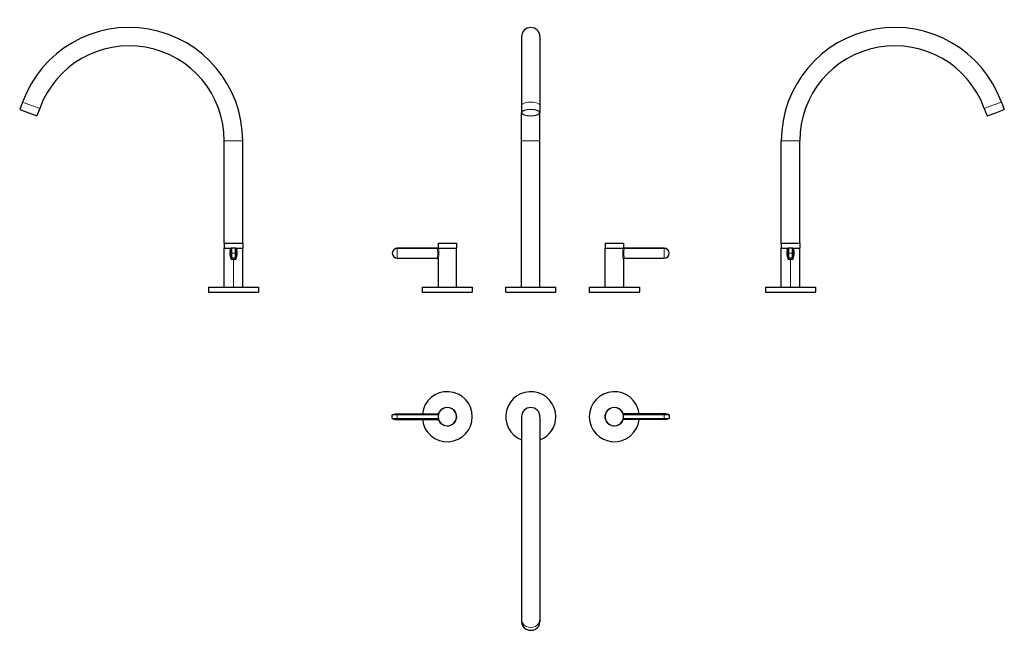
# Model space of a CAD drawing. Units: millimetres. Extents: x -398 to 781, y 122 to 854.
import ezdxf

# ---------------------------------------------------------------- set-up
doc = ezdxf.new("R2010")
doc.units = ezdxf.units.MM
doc.layers.get('0').update_dxf_attribs({"color": 106, "lineweight": 0})

# ---------------------------------------------------------------- blocks, each defined once
blk = doc.blocks.new('a', base_point=(15.753105, 98.446999))
at = {"color": 0, "linetype": 'Continuous', "lineweight": 30}
for p, q in [((203.182129, 833.830715), (203.182129, 751.583222)), ((225.182129, 833.830715), (225.182129, 751.583222)), ((203.182129, 751.583222), (203.182129, 742.656142)), ((225.182129, 751.583222), (225.182129, 742.656142)), ((203.182129, 708.830726), (203.182129, 742.656142)), ((225.182129, 708.830726), (225.182129, 742.656142)), ((203.182129, 533.830727), (203.182129, 708.830726)), ((225.182129, 533.830727), (225.182129, 708.830726)), ((102.258442, 580.330704), (54.36496, 580.330704)), ((103.50737, 580.330704), (102.258442, 580.330704)), ((103.181979, 586.330704), (114.182129, 586.330704)), ((103.182129, 586.330704), (103.182129, 580.330704)), ((103.50737, 580.330704), (114.182129, 580.330704)), ((114.182129, 586.330704), (125.182279, 586.330704)), ((114.182129, 580.330704), (125.182129, 580.330704)), ((125.182129, 586.330704), (125.182129, 580.330704)), ((125.182129, 533.830714), (125.182129, 580.080704)), ((303.181979, 586.330716), (314.182129, 586.330716)), ((303.182129, 586.330716), (303.182129, 580.330716)), ((303.182129, 580.330716), (314.182129, 580.330716)), ((303.182129, 533.830727), (303.182129, 580.080716)), ((314.182129, 586.330716), (325.182279, 586.330716)), ((314.182129, 580.330716), (324.856895, 580.330716)), ((326.105826, 580.330716), (324.856895, 580.330716)), ((325.182129, 586.330716), (325.182129, 580.330716)), ((373.999298, 580.330716), (326.105826, 580.330716)), ((54.36496, 568.330704), (101.864923, 568.330704)), ((103.182129, 566.830704), (103.182129, 533.830714)), ((325.182129, 566.830716), (325.182129, 533.830727)), ((326.49934, 568.330716), (373.999298, 568.330716)), ((84.182126, 533.830714), (84.182126, 527.830714)), ((144.182131, 533.830714), (144.182131, 527.830714)), ((184.182126, 533.830727), (244.182131, 533.830727)), ((184.182126, 527.830727), (184.182126, 533.830727)), ((244.182131, 527.830727), (244.182131, 533.830727)), ((284.182126, 533.830727), (284.182126, 527.830727)), ((344.182131, 533.830727), (344.182131, 527.830727)), ((84.182126, 527.830714), (144.182131, 527.830714)), ((184.182126, 527.830727), (244.182131, 527.830727)), ((284.182126, 527.830727), (344.182131, 527.830727))]:
    blk.add_line(p, q, dxfattribs=at)
at = {"color": 0, "linetype": 'Continuous', "lineweight": 0}
for p, q in [((225.182129, 708.830726), (203.182129, 708.830726)), ((54.36496, 580.330704), (54.36496, 580.171303)), ((54.36496, 580.171303), (102.258419, 580.171303)), ((54.36496, 580.171303), (54.36496, 574.330704)), ((102.258419, 580.171303), (102.258442, 580.330704)), ((125.182129, 580.080704), (103.75897, 580.080704)), ((324.605297, 580.080716), (303.182129, 580.080716)), ((326.105826, 580.330716), (326.105849, 580.171315)), ((326.105849, 580.171315), (373.999298, 580.171315)), ((373.999298, 580.171315), (373.999298, 580.330716)), ((373.999298, 574.330716), (373.999298, 580.171315)), ((48.36496, 574.330704), (48.524361, 574.330704)), ((54.36496, 574.330704), (54.36496, 568.490104)), ((54.36496, 568.490104), (54.36496, 568.330704)), ((102.261333, 568.490104), (54.36496, 568.490104)), ((103.182129, 566.830704), (103.342987, 566.830704)), ((325.021275, 566.830716), (325.182129, 566.830716)), ((373.999298, 568.490116), (326.102935, 568.490116)), ((373.999298, 568.490116), (373.999298, 574.330716)), ((373.999298, 568.330716), (373.999298, 568.490116)), ((379.839897, 574.330716), (379.999298, 574.330716))]:
    blk.add_line(p, q, dxfattribs=at)
for points in [[(102.258415, 580.171265), (102.438446, 578.760803), (102.586891, 577.310364), (102.689507, 575.82959), (102.72496, 574.330994), (102.685944, 572.832458), (102.583412, 571.351685), (102.436646, 569.901123), (102.261307, 568.490112)], [(103.758949, 580.080933), (103.622437, 580.099548), (103.430634, 580.117188), (103.189873, 580.134155), (102.906883, 580.149536), (102.59066, 580.162231), (102.258415, 580.171265)], [(103.691833, 567.946533), (103.862206, 569.632996), (103.999405, 571.358948), (104.082306, 573.112915), (104.096741, 574.879517), (104.038406, 576.640259), (103.919304, 578.378235), (103.758949, 580.080933)], [(103.996048, 580.330688), (103.877586, 580.29718), (103.790863, 580.205688), (103.759109, 580.080688)], [(324.605316, 580.080933), (324.444977, 578.378235), (324.325867, 576.640259), (324.267517, 574.879517), (324.281952, 573.112915), (324.364868, 571.358948), (324.502075, 569.632996), (324.672424, 567.946533)], [(324.605164, 580.080688), (324.573395, 580.205688), (324.486664, 580.297241), (324.368225, 580.330688)], [(326.105835, 580.171265), (325.773621, 580.162231), (325.457397, 580.149536), (325.174408, 580.134155), (324.933624, 580.117188), (324.741821, 580.099548), (324.605316, 580.080933)], [(326.102966, 568.490112), (325.927612, 569.901123), (325.780853, 571.351685), (325.678314, 572.83252), (325.639313, 574.330994), (325.674774, 575.82959), (325.777374, 577.310364), (325.925812, 578.760864), (326.105835, 580.171265)], [(101.864922, 568.330688), (101.964745, 568.341614), (102.067871, 568.370911), (102.170021, 568.417908), (102.26133, 568.490112)], [(103.342987, 566.830688), (103.305847, 567.16394), (103.196587, 567.481628), (103.020424, 567.765991), (102.786545, 568.003357), (102.506317, 568.182129), (102.193291, 568.29303), (101.864922, 568.330688)], [(102.261307, 568.490112), (102.57766, 568.443909), (102.881027, 568.374878), (103.155296, 568.286255), (103.388504, 568.182007), (103.57019, 568.066711), (103.691833, 567.946533)], [(103.691826, 567.946533), (103.651161, 567.650085), (103.597908, 567.382568), (103.535927, 567.155396), (103.469505, 566.980652), (103.403358, 566.869568), (103.342987, 566.830688)], [(324.672424, 567.946533), (324.794067, 568.066772), (324.975769, 568.182068), (325.208954, 568.286255), (325.483246, 568.374878), (325.786621, 568.443909), (326.102966, 568.490112)], [(325.021271, 566.830688), (324.970032, 566.859497), (324.91394, 566.942261), (324.856506, 567.073608), (324.800903, 567.247009), (324.749969, 567.4552), (324.70639, 567.690857), (324.672424, 567.946533)], [(326.499329, 568.330688), (326.170959, 568.29303), (325.857941, 568.182129), (325.577728, 568.003357), (325.343842, 567.765991), (325.167664, 567.481628), (325.058411, 567.16394), (325.021271, 566.830688)], [(326.102936, 568.490112), (326.194244, 568.417908), (326.296356, 568.37085), (326.399475, 568.341614), (326.499329, 568.330688)]]:
    blk.add_lwpolyline(points, dxfattribs=at)
at = {"color": 0, "linetype": 'Continuous', "lineweight": 30}
for points in [[(84.182129, 533.830688), (84.221779, 533.830688), (84.341194, 533.830688), (84.53968, 533.830688), (84.816544, 533.830688), (85.171112, 533.830688), (85.602692, 533.830688), (86.110458, 533.830688), (86.69281, 533.830688), (87.347885, 533.830688), (88.073837, 533.830688), (88.868805, 533.830688), (89.730919, 533.830688), (90.658249, 533.830688), (91.64817, 533.830688), (92.697769, 533.830688), (93.804131, 533.830688), (94.964355, 533.830688), (96.175507, 533.830688), (97.434647, 533.830688), (98.738365, 533.830688), (100.083008, 533.830688), (101.464897, 533.830688), (102.880379, 533.830688), (104.32579, 533.830688), (105.79744, 533.830688), (107.291443, 533.830688), (108.803741, 533.830688), (110.330261, 533.830688), (111.866943, 533.830688), (113.409721, 533.830688), (114.954536, 533.830688), (116.497314, 533.830688), (118.033997, 533.830688), (119.560516, 533.830688), (121.072815, 533.830688), (122.566818, 533.830688), (124.038467, 533.830688), (125.483879, 533.830688), (126.899361, 533.830688), (128.28125, 533.830688), (129.625885, 533.830688), (130.929611, 533.830688), (132.188751, 533.830688), (133.399902, 533.830688), (134.56012, 533.830688), (135.666489, 533.830688), (136.716095, 533.830688), (137.706009, 533.830688), (138.633331, 533.830688), (139.495453, 533.830688), (140.290421, 533.830688), (141.016373, 533.830688), (141.671448, 533.830688), (142.253799, 533.830688), (142.761566, 533.830688), (143.193146, 533.830688), (143.547714, 533.830688), (143.824585, 533.830688), (144.023056, 533.830688), (144.142471, 533.830688), (144.182129, 533.830688)], [(284.182129, 533.83075), (284.221771, 533.83075), (284.341187, 533.83075), (284.539673, 533.83075), (284.816559, 533.83075), (285.171112, 533.83075), (285.602692, 533.83075), (286.110443, 533.83075), (286.69281, 533.83075), (287.3479, 533.83075), (288.073853, 533.83075), (288.868805, 533.83075), (289.730927, 533.83075), (290.658234, 533.83075), (291.648163, 533.83075), (292.697754, 533.83075), (293.804138, 533.83075), (294.964355, 533.83075), (296.175507, 533.83075), (297.434662, 533.83075), (298.738373, 533.83075), (300.083008, 533.83075), (301.464905, 533.83075), (302.880371, 533.83075), (304.325775, 533.83075), (305.797455, 533.83075), (307.291443, 533.83075), (308.803741, 533.83075), (310.330261, 533.83075), (311.866943, 533.83075), (313.409729, 533.83075), (314.954529, 533.83075), (316.497314, 533.83075), (318.033997, 533.83075), (319.560516, 533.83075), (321.072815, 533.83075), (322.566803, 533.83075), (324.038483, 533.83075), (325.483887, 533.83075), (326.899353, 533.83075), (328.28125, 533.83075), (329.625885, 533.83075), (330.929596, 533.83075), (332.188751, 533.83075), (333.399902, 533.83075), (334.56012, 533.83075), (335.666504, 533.83075), (336.716095, 533.83075), (337.706024, 533.83075), (338.633331, 533.83075), (339.495453, 533.83075), (340.290405, 533.83075), (341.016357, 533.83075), (341.671448, 533.83075), (342.253815, 533.83075), (342.761566, 533.83075), (343.193146, 533.83075), (343.547699, 533.83075), (343.824585, 533.83075), (344.023071, 533.83075), (344.142487, 533.83075), (344.182129, 533.83075)]]:
    blk.add_lwpolyline(points, dxfattribs=at)
for centre, radius, start, end in [((214.182129, 833.830715), 11, 0, 180), ((54.36496, 574.330704), 6, 90, 180), ((124.932129, 580.080704), 0.25, 360, 90), ((303.432129, 580.080716), 0.25, 90, 180), ((373.999298, 574.330716), 6, 0, 90), ((54.36496, 574.330704), 6, 180, 270), ((101.682129, 566.830704), 1.5, 0, 90), ((326.682129, 566.830716), 1.5, 90, 180), ((373.999298, 574.330716), 6, 270, 360)]:
    blk.add_arc(centre, radius, start, end, dxfattribs=at)
at = {"color": 0, "linetype": 'Continuous', "lineweight": 0}
for centre, start, end in [((54.365641, 574.330023), 90.006679, 179.993321), ((373.998617, 574.330035), 0.006679, 89.993321), ((54.365641, 574.331384), 180.006679, 269.993321), ((373.998617, 574.331397), 270.006679, 359.993321)]:
    blk.add_arc(centre, 5.84128, start, end, dxfattribs=at)
at = {"color": 0, "linetype": 'Continuous', "lineweight": 0, "extrusion": (0, 0, -1)}
blk.add_ellipse((214.182129, 751.583222), major_axis=(-11, 0), ratio=0.34202, start_param=0, end_param=3.1415926536, dxfattribs=at)
at = {"color": 0, "linetype": 'Continuous', "lineweight": 30, "extrusion": (0, 0, -1)}
blk.add_ellipse((214.182129, 742.656142), major_axis=(-11, 0), ratio=0.34202, dxfattribs=at)
blk = doc.blocks.new('b', base_point=(15.753105, 135.762215))
at = {"color": 0, "linetype": 'Continuous', "lineweight": 30}
for p, q in [((48.36496, 376.282462), (48.36496, 380.542188)), ((54.36496, 381.912325), (102.725275, 381.912338)), ((203.182129, 378.412319), (203.182129, 135.950736)), ((225.182129, 378.412319), (225.182129, 135.950736)), ((373.999298, 381.912356), (325.638969, 381.912368)), ((379.999298, 380.542219), (379.999298, 376.282493)), ((54.36496, 374.912325), (102.725288, 374.912312)), ((373.999298, 374.912356), (325.638983, 374.912343)), ((203.182129, 135.950736), (203.182129, 132.701546)), ((225.182129, 135.950736), (225.182129, 132.701546))]:
    blk.add_line(p, q, dxfattribs=at)
at = {"color": 0, "linetype": 'Continuous', "lineweight": 0}
for p, q in [((54.36496, 380.542187), (48.36496, 380.542188)), ((48.524361, 380.775194), (54.36496, 380.775193)), ((54.36496, 381.912325), (54.36496, 380.775193)), ((102.258409, 380.775206), (54.36496, 380.775193)), ((54.36496, 380.775193), (54.36496, 380.542187)), ((54.36496, 380.542187), (102.258432, 380.5422)), ((54.36496, 376.282462), (54.36496, 380.542187)), ((102.258432, 380.5422), (102.258409, 380.775206)), ((326.105839, 380.775237), (326.105816, 380.542231)), ((326.105816, 380.542231), (373.999298, 380.542218)), ((373.999298, 380.775224), (326.105839, 380.775237)), ((373.999298, 380.775224), (373.999298, 381.912356)), ((373.999298, 380.542218), (373.999298, 380.775224)), ((373.999298, 380.775224), (379.839897, 380.775224)), ((379.999298, 380.542219), (373.999298, 380.542218)), ((373.999298, 380.542218), (373.999298, 376.282493)), ((48.36496, 376.282462), (54.36496, 376.282462)), ((54.36496, 376.049456), (48.524361, 376.049456)), ((102.258442, 376.282449), (54.36496, 376.282462)), ((54.36496, 376.282462), (54.36496, 376.049456)), ((54.36496, 376.049456), (102.258419, 376.049444)), ((54.36496, 376.049456), (54.36496, 374.912325)), ((102.258419, 376.049443), (102.258442, 376.282449)), ((373.999298, 376.282493), (326.105826, 376.28248)), ((326.105826, 376.28248), (326.105849, 376.049474)), ((326.105849, 376.049474), (373.999298, 376.049487)), ((373.999298, 376.049487), (373.999298, 376.282493)), ((373.999298, 376.282493), (379.999298, 376.282493)), ((379.839897, 376.049487), (373.999298, 376.049487))]:
    blk.add_line(p, q, dxfattribs=at)
at = {"color": 0, "linetype": 'Continuous', "lineweight": 30}
for points in [[(48.524361, 380.775208), (49.463615, 381.110107), (50.420666, 381.390533), (51.392536, 381.614014), (52.376247, 381.777771), (53.368374, 381.87796), (54.36496, 381.912323)], [(102.725388, 381.912323), (103.008347, 381.93924), (103.281197, 382.018951), (103.534096, 382.148804), (103.757957, 382.324005), (103.94471, 382.53833), (104.086388, 382.779999)], [(325.638855, 381.912354), (325.355896, 381.93927), (325.083038, 382.018982), (324.830139, 382.148834), (324.606293, 382.324036), (324.419525, 382.538361), (324.277863, 382.780029)], [(379.839905, 380.775238), (378.900635, 381.110138), (377.943604, 381.390564), (376.97171, 381.614044), (375.988007, 381.777802), (374.99588, 381.877991), (373.999298, 381.912354)], [(48.524361, 376.049469), (49.463615, 375.714539), (50.420666, 375.434143), (51.392536, 375.210632), (52.376247, 375.046875), (53.368374, 374.946686), (54.36496, 374.912323)], [(102.725403, 374.912354), (103.008354, 374.885406), (103.281212, 374.805695), (103.534111, 374.675873), (103.757965, 374.500641), (103.944717, 374.286316), (104.086403, 374.044647)], [(325.638855, 374.912384), (325.355927, 374.885437), (325.083069, 374.805725), (324.83017, 374.675903), (324.606293, 374.500671), (324.419556, 374.286346), (324.277863, 374.044678)], [(379.839905, 376.0495), (378.900635, 375.714569), (377.943604, 375.434174), (376.97171, 375.210663), (375.988007, 375.046906), (374.99588, 374.946716), (373.999298, 374.912354)]]:
    blk.add_lwpolyline(points, dxfattribs=at)
at = {"color": 0, "linetype": 'Continuous', "lineweight": 0}
for points in [[(102.724945, 381.911926), (102.709618, 381.877716), (102.661827, 381.776611), (102.586876, 381.612457), (102.491478, 381.388947), (102.382332, 381.108917), (102.258408, 380.775238)], [(102.258408, 380.775238), (102.587349, 380.817017), (102.900787, 380.93103), (103.1819, 381.107727), (103.421837, 381.336914), (103.614044, 381.607819), (103.75238, 381.908569)], [(102.25843, 380.542206), (102.53479, 380.565308), (102.804108, 380.632904), (103.059731, 380.741272), (103.295677, 380.887695), (103.507339, 381.067383)], [(324.611877, 381.9086), (324.750214, 381.607849), (324.942413, 381.336945), (325.182343, 381.107758), (325.46347, 380.931061), (325.776886, 380.817047), (326.105835, 380.775269)], [(324.856903, 381.067413), (325.068573, 380.887726), (325.304535, 380.741302), (325.56015, 380.632935), (325.829468, 380.565338), (326.105804, 380.542236)], [(326.105835, 380.775269), (325.981903, 381.108948), (325.872772, 381.388977), (325.777374, 381.612488), (325.702423, 381.776642), (325.654633, 381.877747), (325.639282, 381.911957)], [(102.258415, 376.049408), (102.382347, 375.715729), (102.491493, 375.435699), (102.586891, 375.212189), (102.661835, 375.048035), (102.709625, 374.94693), (102.72496, 374.91272)], [(103.752388, 374.916077), (103.614052, 375.216858), (103.421844, 375.487762), (103.181908, 375.716919), (102.900795, 375.893616), (102.587364, 376.007629), (102.258415, 376.049408)], [(103.507347, 375.757263), (103.295685, 375.936951), (103.059738, 376.083405), (102.804115, 376.191742), (102.534798, 376.259338), (102.258438, 376.28244)], [(326.105835, 376.049438), (325.776917, 376.00766), (325.46347, 375.893646), (325.182343, 375.716949), (324.942413, 375.487793), (324.750214, 375.216858), (324.611877, 374.916107)], [(326.105835, 376.282471), (325.829468, 376.259369), (325.56015, 376.191772), (325.304535, 376.083435), (325.068573, 375.936981), (324.856903, 375.757294)], [(325.639313, 374.91275), (325.654633, 374.94696), (325.702423, 375.048065), (325.777374, 375.212219), (325.872772, 375.43573), (325.981934, 375.715759), (326.105835, 376.049438)], [(373.999298, 374.912354), (373.999298, 374.946655), (373.999298, 375.047394), (373.999298, 375.211273), (373.999298, 375.435089), (373.999298, 375.715576), (373.999298, 376.0495)]]:
    blk.add_lwpolyline(points, dxfattribs=at)
at = {"color": 0, "linetype": 'Continuous', "lineweight": 30}
for centre, radius, start, end in [((114.182201, 378.412535), 29.99993, 359.999632, 173.300605), ((214.182129, 378.412342), 30.000003, 0, 248.489814), ((314.182057, 378.412535), 29.99993, 6.699455, 180.000368), ((114.181979, 378.41234), 11, 89.99922, 270.00078), ((114.182279, 378.41234), 11, 269.99922, 90.00078), ((214.182129, 378.412319), 11, 0, 180), ((314.181979, 378.41234), 11, 89.99922, 270.00078), ((314.182279, 378.41234), 11, 269.99922, 90.00078), ((48.61496, 380.542188), 0.25, 111.247505, 180), ((114.182201, 378.412149), 29.99993, 186.699455, 0.000368), ((214.182129, 378.412342), 30.000003, 291.510186, 360), ((314.182057, 378.412149), 29.99993, 179.999632, 353.300605), ((379.749298, 380.542219), 0.25, 0, 68.752495), ((48.61496, 376.282462), 0.25, 180, 248.752495), ((379.749298, 376.282493), 0.25, 291.247505, 360)]:
    blk.add_arc(centre, radius, start, end, dxfattribs=at)
at = {"color": 0, "linetype": 'Continuous', "lineweight": 0}
for centre, start, end in [((114.182027, 378.412118), 0.00113, 161.055358), ((314.182231, 378.412118), 18.944797, 179.99887), ((114.182027, 378.412566), 198.944797, 359.99887), ((314.182231, 378.412566), 180.00113, 341.055358)]:
    blk.add_arc(centre, 11.350102, start, end, dxfattribs=at)
blk.add_ellipse((214.182129, 135.950736), major_axis=(-11, 0), ratio=0.939693, start_param=0, end_param=3.1415926536, dxfattribs=at)
at = {"color": 0, "linetype": 'Continuous', "lineweight": 30}
blk.add_ellipse((214.182129, 132.701546), major_axis=(-11, 0), ratio=0.939693, start_param=0, end_param=3.1415926536, dxfattribs=at)
blk = doc.blocks.new('c', base_point=(49.190666, 98.44706))
at = {"color": 0, "linetype": 'Continuous', "lineweight": 0}
for p, q in [((767.633653, 751.583314), (777.970272, 755.345535)), ((757.297034, 747.821093), (767.633653, 751.583314)), ((525.172072, 708.830817), (514.172071, 708.830818)), ((536.172071, 708.830816), (525.172072, 708.830817)), ((521.656727, 580.080795), (514.172061, 580.080795)), ((522.80921, 574.330795), (522.80921, 580.171394)), ((527.301942, 574.330795), (527.301941, 580.330795)), ((527.534947, 580.171394), (527.534947, 574.330795)), ((522.80921, 568.490196), (522.80921, 574.330795)), ((522.80921, 574.330795), (523.042216, 574.330795)), ((523.042216, 574.330795), (523.042216, 568.330795)), ((527.301942, 574.330795), (523.042216, 574.330795)), ((523.297785, 566.830795), (525.172061, 566.830795)), ((525.172061, 568.330795), (525.172061, 566.830795)), ((525.172061, 566.830795), (527.046364, 566.830795)), ((525.172061, 566.830795), (525.172061, 533.830806)), ((527.301941, 568.330795), (527.301942, 574.330795)), ((527.301942, 574.330795), (527.534947, 574.330795)), ((527.534947, 574.330795), (527.534947, 568.490196))]:
    blk.add_line(p, q, dxfattribs=at)
at = {"color": 0, "linetype": 'Continuous', "lineweight": 30}
for p, q in [((777.970272, 755.345535), (781.219463, 746.418454)), ((757.297034, 747.821093), (760.546224, 738.894013)), ((770.882844, 742.656234), (781.219463, 746.418454)), ((760.546224, 738.894013), (770.882844, 742.656234)), ((514.172061, 586.330795), (514.172071, 708.830818)), ((536.172061, 586.330795), (536.172071, 708.830816)), ((514.17206, 580.080795), (514.17206, 580.330795)), ((514.172061, 586.330795), (514.172061, 580.330795)), ((514.172061, 580.330795), (522.516996, 580.330795)), ((514.172061, 533.830806), (514.172061, 580.080795)), ((523.042202, 580.330795), (522.516996, 580.330795)), ((527.301941, 580.330795), (523.042216, 580.330795)), ((527.827154, 580.330795), (527.301952, 580.330795)), ((527.827154, 580.330795), (536.172061, 580.330795)), ((536.17206, 580.080795), (536.17206, 580.330795)), ((536.172061, 586.330795), (536.172061, 580.330795)), ((536.172061, 533.830806), (536.172061, 580.080795)), ((527.301941, 568.330795), (523.042216, 568.330795)), ((495.17165, 533.830806), (525.172062, 533.830806)), ((495.172058, 533.830806), (495.172058, 527.830806)), ((525.172062, 533.830806), (555.172471, 533.830806)), ((555.172063, 533.830806), (555.172063, 527.830806)), ((495.172058, 527.830806), (525.172062, 527.830806)), ((525.172062, 527.830806), (555.172063, 527.830806))]:
    blk.add_line(p, q, dxfattribs=at)
for points in [[(514.172058, 586.330811), (514.21167, 586.330811), (514.330383, 586.330811), (514.526917, 586.330811), (514.800293, 586.330811), (515.148621, 586.330811), (515.569031, 586.330811), (516.05835, 586.330811), (516.613586, 586.330811), (517.230591, 586.330811), (517.904663, 586.330811), (518.631042, 586.330811), (519.404663, 586.330811), (520.21991, 586.330811), (521.070679, 586.330811), (521.950989, 586.330811), (522.854553, 586.330811), (523.774902, 586.330811), (524.7052, 586.330811), (525.638916, 586.330811), (526.569214, 586.330811), (527.489563, 586.330811), (528.393127, 586.330811), (529.273438, 586.330811), (530.124207, 586.330811), (530.939453, 586.330811), (531.713074, 586.330811), (532.439453, 586.330811), (533.113525, 586.330811), (533.73053, 586.330811), (534.285767, 586.330811), (534.775085, 586.330811), (535.195496, 586.330811), (535.543823, 586.330811), (535.8172, 586.330811), (536.013794, 586.330811), (536.132446, 586.330811), (536.172058, 586.330811)], [(521.672058, 574.330811), (521.70636, 575.327942), (521.807129, 576.321045), (521.971008, 577.305969), (522.194824, 578.278748), (522.475281, 579.235229), (522.809204, 580.171387)], [(527.534973, 580.171387), (527.868835, 579.235229), (528.149353, 578.278748), (528.373169, 577.305969), (528.537048, 576.321045), (528.637756, 575.327942), (528.672058, 574.330811)], [(522.809204, 568.490173), (522.475281, 569.426331), (522.194824, 570.382812), (521.971008, 571.355591), (521.807129, 572.340576), (521.70636, 573.333618), (521.672058, 574.330811)], [(528.672058, 574.330811), (528.637756, 573.333618), (528.537048, 572.340576), (528.373169, 571.355591), (528.149353, 570.382812), (527.868835, 569.426331), (527.534973, 568.490173)]]:
    blk.add_lwpolyline(points, dxfattribs=at)
at = {"color": 0, "linetype": 'Continuous', "lineweight": 0}
for points in [[(521.656799, 580.080994), (521.357361, 579.002258), (521.116821, 577.907349), (520.937317, 576.7995), (520.821899, 575.681763), (520.773804, 574.558289), (520.794739, 573.433777), (520.883118, 572.313171), (521.036621, 571.200806), (521.252441, 570.100342), (521.528503, 569.014648), (521.862488, 567.946594)], [(521.656311, 580.080811), (521.666992, 580.205811), (521.696167, 580.297302), (521.736084, 580.330811)], [(522.809204, 580.171326), (522.777405, 580.163879), (522.690552, 580.153564), (522.554688, 580.141113), (522.376343, 580.127075), (522.162354, 580.112305), (521.919861, 580.097046), (521.656799, 580.080994)], [(523.042236, 580.330811), (523.042236, 580.294312), (523.042236, 580.186157), (523.042236, 580.010193), (523.042236, 579.7724), (523.042236, 579.480591), (523.042236, 579.143494), (523.042236, 578.770508), (523.042236, 578.36676), (523.042236, 577.913818), (523.042236, 577.409729), (523.042236, 576.858398), (523.042236, 576.265869), (523.042236, 575.64032), (523.042236, 574.991516), (523.042236, 574.330811)], [(528.687378, 580.080994), (528.424316, 580.097046), (528.181824, 580.112305), (527.967773, 580.127075), (527.78949, 580.141113), (527.653625, 580.153564), (527.566772, 580.163879), (527.534973, 580.171326)], [(528.481689, 567.946594), (528.815674, 569.014648), (529.091675, 570.100342), (529.307556, 571.200806), (529.460999, 572.313171), (529.549438, 573.433777), (529.570312, 574.558289), (529.522278, 575.681763), (529.40686, 576.7995), (529.227295, 577.907349), (528.986816, 579.002258), (528.687378, 580.080994)], [(528.608093, 580.330811), (528.64801, 580.297302), (528.677185, 580.205811), (528.687805, 580.080811)], [(536.172058, 580.080811), (536.141235, 580.080811), (536.045288, 580.080811), (535.879883, 580.080811), (535.641541, 580.080811), (535.327942, 580.080811), (534.938416, 580.080811), (534.473816, 580.080811), (533.936768, 580.080811), (533.331604, 580.080811), (532.664246, 580.080811), (531.942078, 580.080811), (531.173767, 580.080811), (530.368591, 580.080811), (529.536499, 580.080811), (528.687439, 580.080811)], [(521.862488, 567.946594), (522.13324, 568.066833), (522.372375, 568.182129), (522.566895, 568.286377), (522.708252, 568.374939), (522.7901, 568.44397), (522.809204, 568.490173)], [(523.297791, 566.830811), (522.978027, 566.869751), (522.674438, 566.981018), (522.404297, 567.155579), (522.175964, 567.382507), (521.994019, 567.650024), (521.862488, 567.946594)], [(523.042175, 568.330811), (523.098999, 568.293091), (523.153137, 568.18219), (523.201538, 568.003418), (523.242004, 567.766113), (523.272461, 567.481689), (523.291382, 567.164062), (523.297791, 566.830811)], [(527.046387, 566.830811), (527.052795, 567.164062), (527.071655, 567.481689), (527.102112, 567.766113), (527.142578, 568.003418), (527.19104, 568.18219), (527.245178, 568.293091), (527.301941, 568.330811)], [(528.481689, 567.946594), (528.349915, 567.650208), (528.167786, 567.38269), (527.939697, 567.155457), (527.6698, 566.980713), (527.36615, 566.869629), (527.046387, 566.830811)], [(527.534973, 568.490173), (527.554016, 568.44397), (527.635925, 568.374939), (527.777283, 568.286377), (527.971741, 568.182129), (528.210876, 568.066833), (528.481689, 567.946594)]]:
    blk.add_lwpolyline(points, dxfattribs=at)
at = {"color": 0, "linetype": 'Continuous', "lineweight": 30}
for centre, radius, start, end in [((650.172071, 708.830806), 136, 19.999995, 179.999995), ((650.172071, 708.830806), 114, 19.999995, 179.999995), ((514.422584, 580.080788), 0.250007, 90.082753, 179.998409), ((523.042216, 580.080795), 0.25, 90, 158.752495), ((527.301941, 580.080795), 0.25, 21.247505, 90), ((535.921537, 580.080788), 0.250007, 0.001591, 89.917247), ((523.042216, 568.580795), 0.25, 201.247505, 270), ((527.301941, 568.580795), 0.25, 270, 338.752495)]:
    blk.add_arc(centre, radius, start, end, dxfattribs=at)
blk = doc.blocks.new('e', base_point=(-70.131897, 0))
at = {"color": 0, "linetype": 'Continuous', "lineweight": 30}
for p, q in [((-394.58136, 755.345466), (-397.83055, 746.418386)), ((-397.83055, 746.418386), (-377.157312, 738.893944)), ((-373.908121, 747.821025), (-377.157312, 738.893944)), ((-152.783149, 586.330739), (-152.783159, 708.830747)), ((-130.783149, 586.330739), (-130.783159, 708.830749)), ((-152.783148, 586.330739), (-152.783148, 580.330739)), ((-152.783148, 580.080739), (-152.783148, 580.330739)), ((-152.783148, 533.830749), (-152.783148, 580.080739)), ((-143.913008, 580.330739), (-144.438214, 580.330739)), ((-139.653273, 580.330739), (-143.912998, 580.330739)), ((-139.128056, 580.330739), (-139.653258, 580.330739)), ((-139.128056, 580.330739), (-130.783148, 580.330739)), ((-130.783148, 586.330739), (-130.783148, 580.330739)), ((-130.783148, 580.080739), (-130.783148, 580.330739)), ((-130.783148, 533.830749), (-130.783148, 580.080739)), ((-139.653273, 568.330739), (-143.912998, 568.330739)), ((-171.783151, 533.830749), (-171.783151, 527.830749)), ((-141.78315, 533.830749), (-111.782738, 533.830749)), ((-111.783146, 533.830749), (-111.783146, 527.830749)), ((-141.78315, 527.830749), (-111.783146, 527.830749))]:
    blk.add_line(p, q, dxfattribs=at)
at = {"color": 0, "linetype": 'Continuous', "lineweight": 0}
for p, q in [((-394.58136, 755.345466), (-373.908121, 747.821025)), ((-130.783159, 708.830749), (-152.783159, 708.830747)), ((-145.298482, 580.080739), (-152.783148, 580.080739)), ((-144.146004, 574.330739), (-144.146004, 580.171338)), ((-139.653273, 574.330739), (-139.653273, 580.330739)), ((-139.420267, 580.171338), (-139.420267, 574.330739)), ((-130.783148, 580.080739), (-138.267788, 580.080739)), ((-144.146004, 568.490139), (-144.146004, 574.330739)), ((-144.146004, 574.330739), (-143.912998, 574.330739)), ((-143.912998, 574.330739), (-143.912998, 568.330739)), ((-139.653273, 574.330739), (-143.912998, 574.330739)), ((-143.657425, 566.830739), (-141.783149, 566.830739)), ((-141.783149, 568.330739), (-141.783149, 566.830739)), ((-141.783149, 566.830739), (-139.908846, 566.830739)), ((-141.783149, 566.830739), (-141.783149, 533.830749)), ((-139.653273, 568.330739), (-139.653273, 574.330739)), ((-139.653273, 574.330739), (-139.420267, 574.330739)), ((-139.420267, 574.330739), (-139.420267, 568.490139))]:
    blk.add_line(p, q, dxfattribs=at)
at = {"color": 0, "linetype": 'Continuous', "lineweight": 30}
for points in [[(-152.783142, 586.33075), (-152.74353, 586.33075), (-152.624863, 586.33075), (-152.428268, 586.33075), (-152.154907, 586.33075), (-151.806564, 586.33075), (-151.3862, 586.33075), (-150.896851, 586.33075), (-150.341629, 586.33075), (-149.724594, 586.33075), (-149.050522, 586.33075), (-148.324188, 586.33075), (-147.550537, 586.33075), (-146.735321, 586.33075), (-145.884537, 586.33075), (-145.004242, 586.33075), (-144.100632, 586.33075), (-143.180313, 586.33075), (-142.249985, 586.33075), (-141.316315, 586.33075), (-140.385986, 586.33075), (-139.465668, 586.33075), (-138.562057, 586.33075), (-137.681763, 586.33075), (-136.830978, 586.33075), (-136.015762, 586.33075), (-135.242111, 586.33075), (-134.515778, 586.33075), (-133.841705, 586.33075), (-133.22467, 586.33075), (-132.669449, 586.33075), (-132.180099, 586.33075), (-131.759735, 586.33075), (-131.411392, 586.33075), (-131.138031, 586.33075), (-130.941437, 586.33075), (-130.822769, 586.33075), (-130.783142, 586.33075)], [(-152.783142, 580.33075), (-152.752289, 580.33075), (-152.656326, 580.33075), (-152.490814, 580.33075), (-152.252289, 580.33075), (-151.938522, 580.33075), (-151.548752, 580.33075), (-151.083893, 580.33075), (-150.546539, 580.33075), (-149.941025, 580.33075), (-149.273315, 580.33075), (-148.550812, 580.33075), (-147.782104, 580.33075), (-146.976593, 580.33075), (-146.144165, 580.33075), (-145.2948, 580.33075), (-144.438217, 580.33075)], [(-145.283142, 574.33075), (-145.24884, 575.327881), (-145.148117, 576.320984), (-144.984207, 577.305908), (-144.760391, 578.278687), (-144.479904, 579.235168), (-144.146011, 580.171326)], [(-139.420273, 580.171326), (-139.086365, 579.235168), (-138.805878, 578.278687), (-138.582062, 577.305908), (-138.418152, 576.320984), (-138.317429, 575.327881), (-138.283142, 574.33075)], [(-144.146011, 568.490112), (-144.479904, 569.42627), (-144.760391, 570.382812), (-144.984207, 571.35553), (-145.148117, 572.340515), (-145.24884, 573.333557), (-145.283142, 574.33075)], [(-138.283142, 574.33075), (-138.317429, 573.333557), (-138.418152, 572.340515), (-138.582062, 571.35553), (-138.805878, 570.382812), (-139.086365, 569.42627), (-139.420273, 568.490112)], [(-171.783554, 533.83075), (-171.744827, 533.83075), (-171.629059, 533.83075), (-171.436844, 533.83075), (-171.168808, 533.83075), (-170.825562, 533.83075), (-170.407715, 533.83075), (-169.915985, 533.83075), (-169.351822, 533.83075), (-168.716995, 533.83075), (-168.01329, 533.83075), (-167.242477, 533.83075), (-166.406342, 533.83075), (-165.506714, 533.83075), (-164.545914, 533.83075), (-163.526733, 533.83075), (-162.45192, 533.83075), (-161.324249, 533.83075), (-160.146484, 533.83075), (-158.921432, 533.83075), (-157.652145, 533.83075), (-156.342087, 533.83075), (-154.994766, 533.83075), (-153.613678, 533.83075), (-152.202301, 533.83075), (-150.764145, 533.83075), (-149.302795, 533.83075), (-147.822098, 533.83075), (-146.325928, 533.83075), (-144.81813, 533.83075), (-143.302582, 533.83075), (-141.783142, 533.83075)], [(-171.783157, 527.83075), (-171.751358, 527.83075), (-171.653702, 527.83075), (-171.48703, 527.83075), (-171.248474, 527.83075), (-170.935547, 527.83075), (-170.546219, 527.83075), (-170.078979, 527.83075), (-169.532837, 527.83075), (-168.907455, 527.83075), (-168.20314, 527.83075), (-167.420837, 527.83075), (-166.562241, 527.83075), (-165.629684, 527.83075), (-164.626236, 527.83075), (-163.555573, 527.83075), (-162.421997, 527.83075), (-161.230347, 527.83075), (-159.985977, 527.83075), (-158.694595, 527.83075), (-157.362274, 527.83075), (-155.99527, 527.83075), (-154.600006, 527.83075), (-153.182922, 527.83075), (-151.750412, 527.83075), (-150.308731, 527.83075), (-148.863953, 527.83075), (-147.421844, 527.83075), (-145.987854, 527.83075), (-144.567032, 527.83075), (-143.164062, 527.83075), (-141.783142, 527.83075)]]:
    blk.add_lwpolyline(points, dxfattribs=at)
at = {"color": 0, "linetype": 'Continuous', "lineweight": 0}
for points in [[(-145.298416, 580.080933), (-145.597855, 579.002197), (-145.838379, 577.907288), (-146.017899, 576.799438), (-146.133316, 575.681702), (-146.181396, 574.558228), (-146.160492, 573.433716), (-146.072083, 572.31311), (-145.91861, 571.200745), (-145.702759, 570.100281), (-145.426727, 569.014587), (-145.092743, 567.946533)], [(-145.298889, 580.08075), (-145.288239, 580.20575), (-145.259048, 580.297241), (-145.219147, 580.33075)], [(-144.146042, 580.171265), (-144.177811, 580.163818), (-144.264679, 580.153503), (-144.400528, 580.141052), (-144.578857, 580.127075), (-144.792862, 580.112244), (-145.035355, 580.096985), (-145.298416, 580.080933)], [(-143.912994, 580.33075), (-143.912994, 580.29425), (-143.912994, 580.186096), (-143.912994, 580.010132), (-143.912994, 579.772339), (-143.912994, 579.48053), (-143.912994, 579.143433), (-143.912994, 578.770447), (-143.912994, 578.366699), (-143.912994, 577.913757), (-143.912994, 577.409668), (-143.912994, 576.858337), (-143.912994, 576.265869), (-143.912994, 575.640259), (-143.912994, 574.991455), (-143.912994, 574.33075)], [(-138.267853, 580.080933), (-138.530914, 580.096985), (-138.773407, 580.112244), (-138.987411, 580.127075), (-139.165741, 580.141052), (-139.30159, 580.153503), (-139.388458, 580.163818), (-139.420227, 580.171265)], [(-138.473526, 567.946533), (-138.139542, 569.014587), (-137.86351, 570.100281), (-137.647675, 571.200745), (-137.494186, 572.31311), (-137.405777, 573.433716), (-137.384872, 574.558228), (-137.432953, 575.681702), (-137.54837, 576.799438), (-137.72789, 577.907288), (-137.96843, 579.002197), (-138.267853, 580.080933)], [(-138.347122, 580.33075), (-138.30722, 580.297241), (-138.27803, 580.20575), (-138.26738, 580.08075)], [(-145.092743, 567.946533), (-144.82196, 568.066772), (-144.582809, 568.182068), (-144.388336, 568.286316), (-144.246948, 568.374878), (-144.1651, 568.443909), (-144.146011, 568.490112)], [(-143.657425, 566.83075), (-143.977158, 566.86969), (-144.280792, 566.980957), (-144.550934, 567.155518), (-144.779236, 567.382446), (-144.961166, 567.650024), (-145.092743, 567.946533)], [(-143.91301, 568.33075), (-143.856232, 568.29303), (-143.802094, 568.18219), (-143.753647, 568.003357), (-143.713196, 567.766052), (-143.682739, 567.481628), (-143.663849, 567.164001), (-143.657425, 566.83075)], [(-139.908844, 566.83075), (-139.90242, 567.164001), (-139.88353, 567.481628), (-139.853073, 567.766052), (-139.812622, 568.003357), (-139.764175, 568.18219), (-139.710037, 568.29303), (-139.653259, 568.33075)], [(-138.473526, 567.946533), (-138.605301, 567.650146), (-138.787399, 567.382629), (-139.015488, 567.155396), (-139.2854, 566.980652), (-139.58905, 566.869568), (-139.908844, 566.83075)], [(-139.420242, 568.490112), (-139.401169, 568.443909), (-139.319321, 568.374878), (-139.177933, 568.286316), (-138.983459, 568.182068), (-138.744308, 568.066772), (-138.473526, 567.946533)]]:
    blk.add_lwpolyline(points, dxfattribs=at)
at = {"color": 0, "linetype": 'Continuous', "lineweight": 30}
for centre, radius, start, end in [((-266.783159, 708.830738), 136, 0.000005, 160.000005), ((-266.783159, 708.830738), 114, 0.000005, 160.000005), ((-152.532625, 580.080732), 0.250007, 90.082753, 179.998409), ((-143.912998, 580.080739), 0.25, 90, 158.752495), ((-139.653273, 580.080739), 0.25, 21.247505, 90), ((-131.033672, 580.080732), 0.250007, 0.001591, 89.917247), ((-143.912998, 568.580739), 0.25, 201.247505, 270), ((-139.653273, 568.580739), 0.25, 270, 338.752495)]:
    blk.add_arc(centre, radius, start, end, dxfattribs=at)

msp = doc.modelspace()

# ---------------------------------------------------------------- block references
at = {"color": 7, "linetype": 'Continuous', "lineweight": 0}
for name, p in [('e', (-70.131897, 0)), ('c', (49.190666, 98.44706)), ('a', (15.753105, 98.446999)), ('b', (15.753105, 135.762215))]:
    msp.add_blockref(name, p, dxfattribs=at)

doc.saveas('drawing.dxf')
